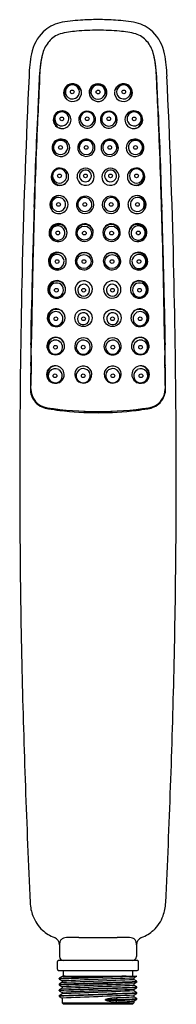
# Model space of a CAD drawing. Extents: x 4467.3 to 4468.9, y 268 to 278.1.
import ezdxf

# ---------------------------------------------------------------- set-up
doc = ezdxf.new("R2010")
doc.units = 0
doc.header["$LTSCALE"] = 0.64311
doc.layers.get('0').update_dxf_attribs({"color": 255, "linetype": 'CONTINUOUS'})
doc.layers.get('DEFPOINTS').update_dxf_attribs({"linetype": 'CONTINUOUS'})
doc.styles.get("Standard").update_dxf_attribs({"font": 'txt', "width": 0.8})

msp = doc.modelspace()

# ---------------------------------------------------------------- linework, layer by layer
for p, q in [((4467.66, 274.117), (4467.66, 274.126)), ((4467.66, 274.117), (4467.699, 274.112)), ((4467.668, 274.125), (4467.668, 274.116)), ((4467.682, 274.114), (4467.682, 274.123)), ((4467.693, 274.122), (4467.693, 274.113)), ((4467.699, 274.121), (4467.699, 274.112)), ((4467.951, 274.102), (4467.951, 274.099)), ((4467.955, 274.096), (4467.951, 274.099)), ((4467.955, 274.096), (4467.955, 274.102)), ((4468.02, 274.1), (4468.02, 274.094)), ((4468.02, 274.094), (4468.024, 274.096)), ((4468.024, 274.099), (4468.024, 274.096)), ((4468.161, 274.099), (4468.161, 274.096)), ((4468.166, 274.094), (4468.161, 274.096)), ((4468.166, 274.1), (4468.166, 274.094)), ((4468.23, 274.096), (4468.23, 274.102)), ((4468.23, 274.096), (4468.235, 274.099)), ((4468.235, 274.102), (4468.235, 274.099)), ((4468.486, 274.121), (4468.486, 274.112)), ((4468.526, 274.117), (4468.486, 274.112)), ((4468.492, 274.122), (4468.492, 274.113)), ((4468.503, 274.114), (4468.503, 274.123)), ((4468.517, 274.125), (4468.517, 274.116)), ((4468.526, 274.117), (4468.526, 274.126)), ((4467.699, 268.64), (4467.699, 268.519)), ((4468.486, 268.64), (4468.486, 268.519)), ((4467.679, 268.389), (4467.679, 268.468)), ((4468.494, 268.48), (4467.691, 268.48)), ((4468.506, 268.389), (4468.506, 268.468)), ((4467.691, 268.378), (4468.494, 268.378)), ((4467.738, 268.378), (4467.738, 268.319)), ((4468.447, 268.378), (4468.447, 268.319)), ((4467.726, 268.315), (4467.694, 268.297)), ((4467.694, 268.296), (4467.694, 268.297)), ((4467.694, 268.296), (4467.694, 268.289)), ((4467.694, 268.288), (4467.694, 268.289)), ((4467.694, 268.288), (4467.726, 268.27)), ((4467.726, 268.256), (4467.694, 268.238)), ((4467.694, 268.237), (4467.694, 268.238)), ((4467.694, 268.237), (4467.694, 268.23)), ((4467.694, 268.229), (4467.694, 268.23)), ((4467.694, 268.229), (4467.726, 268.211)), ((4467.726, 268.319), (4468.491, 268.319)), ((4467.726, 268.319), (4467.726, 268.315)), ((4467.726, 268.27), (4467.726, 268.256)), ((4468.459, 268.3), (4468.491, 268.318)), ((4468.459, 268.3), (4468.459, 268.285)), ((4468.491, 268.267), (4468.459, 268.285)), ((4468.459, 268.241), (4468.491, 268.259)), ((4468.459, 268.241), (4468.459, 268.226)), ((4468.491, 268.208), (4468.459, 268.226)), ((4468.491, 268.318), (4468.491, 268.319)), ((4468.491, 268.267), (4468.491, 268.267)), ((4468.491, 268.259), (4468.491, 268.267)), ((4468.491, 268.259), (4468.491, 268.259)), ((4467.726, 268.197), (4467.694, 268.178)), ((4467.694, 268.178), (4467.694, 268.171)), ((4467.694, 268.178), (4467.694, 268.178)), ((4467.694, 268.17), (4467.694, 268.171)), ((4467.694, 268.17), (4467.726, 268.152)), ((4467.726, 268.137), (4467.694, 268.119)), ((4467.726, 268.211), (4467.726, 268.197)), ((4467.726, 268.152), (4467.726, 268.137)), ((4468.459, 268.182), (4468.491, 268.2)), ((4468.459, 268.182), (4468.459, 268.167)), ((4468.491, 268.149), (4468.459, 268.167)), ((4468.459, 268.123), (4468.491, 268.141)), ((4468.459, 268.123), (4468.459, 268.108)), ((4468.491, 268.208), (4468.491, 268.208)), ((4468.491, 268.2), (4468.491, 268.208)), ((4468.491, 268.2), (4468.491, 268.2)), ((4468.491, 268.149), (4468.491, 268.149)), ((4468.491, 268.141), (4468.491, 268.149)), ((4468.491, 268.141), (4468.491, 268.141)), ((4467.694, 268.119), (4467.694, 268.112)), ((4467.694, 268.119), (4467.694, 268.119)), ((4467.694, 268.111), (4467.694, 268.112)), ((4467.694, 268.111), (4467.726, 268.093)), ((4467.726, 268.093), (4467.726, 268.047)), ((4467.726, 268.047), (4468.459, 268.047)), ((4467.738, 268.035), (4467.726, 268.047)), ((4467.738, 268.035), (4468.448, 268.035)), ((4468.292, 268.08), (4468.171, 268.08)), ((4468.171, 268.072), (4468.171, 268.08)), ((4468.171, 268.072), (4468.292, 268.072)), ((4468.292, 268.08), (4468.276, 268.098)), ((4468.276, 268.054), (4468.292, 268.072)), ((4468.292, 268.072), (4468.292, 268.08)), ((4468.448, 268.035), (4468.459, 268.047)), ((4468.491, 268.09), (4468.459, 268.108)), ((4468.459, 268.063), (4468.491, 268.082)), ((4468.459, 268.063), (4468.459, 268.047)), ((4468.491, 268.089), (4468.491, 268.09)), ((4468.491, 268.082), (4468.491, 268.089)), ((4468.491, 268.082), (4468.491, 268.082))]:
    msp.add_line(p, q)
for centre, radius in [((4467.829, 277.371), 0.0191), ((4468.093, 277.37), 0.0191), ((4468.356, 277.371), 0.0191), ((4467.722, 277.095), 0.0191), ((4467.982, 277.096), 0.0191), ((4468.203, 277.096), 0.0191), ((4468.463, 277.095), 0.0191), ((4467.709, 276.803), 0.0191), ((4467.972, 276.803), 0.0191), ((4468.213, 276.803), 0.0191), ((4468.476, 276.803), 0.0191), ((4467.699, 276.511), 0.0191), ((4467.964, 276.511), 0.0191), ((4468.221, 276.511), 0.0191), ((4468.487, 276.511), 0.0191), ((4467.689, 276.219), 0.0191), ((4467.958, 276.219), 0.0191), ((4468.227, 276.219), 0.0191), ((4468.496, 276.219), 0.0191), ((4467.953, 275.926), 0.0722), ((4468.232, 275.926), 0.0722), ((4467.681, 275.927), 0.0191), ((4467.953, 275.926), 0.0191), ((4468.232, 275.926), 0.0191), ((4468.505, 275.927), 0.0191), ((4467.949, 275.634), 0.0722), ((4468.236, 275.634), 0.0722), ((4467.674, 275.634), 0.0191), ((4467.949, 275.634), 0.0191), ((4468.236, 275.634), 0.0191), ((4468.512, 275.634), 0.0191), ((4467.667, 275.341), 0.0191), ((4467.946, 275.341), 0.0191), ((4468.24, 275.341), 0.0191), ((4468.518, 275.341), 0.0191), ((4467.944, 275.057), 0.088), ((4468.241, 275.057), 0.088), ((4467.662, 275.049), 0.0191), ((4467.944, 275.049), 0.0192), ((4468.241, 275.049), 0.0192), ((4468.523, 275.049), 0.0191), ((4467.657, 274.757), 0.0191), ((4467.942, 274.758), 0.0192), ((4468.244, 274.758), 0.0192), ((4468.528, 274.757), 0.0191), ((4467.653, 274.465), 0.0191), ((4467.942, 274.465), 0.0192), ((4468.244, 274.465), 0.0192), ((4468.532, 274.465), 0.0191)]:
    msp.add_circle(centre, radius)
for centre, radius, start, end in [((4467.988, 276.606), 1.501, 92.8352, 101.0004), ((4468.093, 275.285), 2.826, 90.0025, 93.634), ((4468.093, 275.285), 2.826, 86.366, 89.9975), ((4468.197, 276.606), 1.501, 78.9996, 87.1648), ((4467.785, 277.721), 0.367, 103.1513, 133.4424), ((4468.121, 274.448), 3.555, 90.4497, 92.2287), ((4468.065, 274.448), 3.555, 87.7713, 89.5503), ((4468.4, 277.721), 0.367, 46.5576, 76.8487), ((4467.844, 277.677), 0.44, 135.1076, 168.953), ((4467.784, 277.728), 0.25, 107.9952, 140.0445), ((4467.938, 277.061), 0.933, 93.9287, 104.3308), ((4468.153, 274.615), 3.389, 92.8805, 94.7211), ((4468.033, 274.615), 3.389, 85.2789, 87.1195), ((4468.248, 277.061), 0.933, 75.6692, 86.0713), ((4468.401, 277.728), 0.25, 39.9555, 72.0048), ((4468.341, 277.677), 0.44, 11.047, 44.8924), ((4467.839, 277.68), 0.323, 139.7545, 164.2215), ((4468.347, 277.68), 0.323, 15.7785, 40.2455), ((4468.859, 277.491), 1.472, 169.3923, 178.3331), ((4468.693, 277.472), 1.202, 165.7776, 179.2531), ((4468.808, 277.479), 1.314, 169.2099, 178.5698), ((4467.493, 277.472), 1.202, 0.7469, 14.2224), ((4467.377, 277.479), 1.314, 1.4302, 10.7901), ((4467.327, 277.491), 1.472, 1.6669, 10.6077), ((4546.862, 273.712), 79.566, 177.24707, 178.6255), ((4578.622, 272.151), 111.256, 177.23812, 177.43438), ((4357.564, 272.151), 111.256, 2.56562, 2.76188), ((4389.323, 273.712), 79.566, 1.3745, 2.75293), ((4524.415, 274.605), 56.997, 177.1003, 177.4183), ((4467.832, 277.364), 0.0911, 97.0986, 181.6222), ((4467.845, 277.346), 0.106, 127.4153, 171.548), ((4467.836, 277.357), 0.0879, 126.8131, 226.5357), ((4467.83, 277.371), 0.0721, 129.7596, 296.9272), ((4467.843, 277.348), 0.102, 75.2424, 127.2694), ((4467.838, 277.355), 0.0907, 116.5061, 127.4578), ((4467.831, 277.371), 0.0722, 296.1569, 130.5298), ((4467.837, 277.358), 0.0873, 12.5746, 117.0684), ((4467.832, 277.361), 0.094, 38.5422, 96.6465), ((4467.827, 277.363), 0.0965, 8.7055, 36.1105), ((4468.091, 277.364), 0.0895, 155.9958, 209.0044), ((4468.092, 277.361), 0.0881, 89.5962, 215.7912), ((4468.093, 277.364), 0.0909, 89.9849, 156.363), ((4468.092, 277.369), 0.0722, 103.5337, 270.1518), ((4468.093, 277.369), 0.0722, 269.8808, 103.8047), ((4468.091, 277.362), 0.0929, 24.4235, 89.1985), ((4468.093, 277.361), 0.0879, 322.647, 90.4688), ((4468.092, 277.365), 0.0913, 321.2277, 23.2405), ((4468.348, 277.358), 0.0873, 62.9316, 167.4254), ((4468.358, 277.363), 0.0965, 143.8895, 171.2945), ((4468.354, 277.361), 0.094, 83.3535, 141.4578), ((4468.355, 277.371), 0.0722, 49.4702, 243.8431), ((4468.342, 277.348), 0.102, 52.7306, 104.7576), ((4468.356, 277.371), 0.0721, 243.0728, 50.2404), ((4468.353, 277.364), 0.0911, 358.3778, 82.9014), ((4468.347, 277.355), 0.0907, 52.5422, 63.4939), ((4468.35, 277.357), 0.0879, 313.4643, 53.1869), ((4468.34, 277.346), 0.106, 8.452, 52.5847), ((4411.77, 274.605), 56.997, 2.5817, 2.8997), ((4467.834, 277.365), 0.0936, 182.2768, 230.7574), ((4467.832, 277.364), 0.0915, 231.6318, 8.1164), ((4468.093, 277.364), 0.0906, 208.4973, 321.3209), ((4468.353, 277.364), 0.0915, 171.8836, 308.3682), ((4468.351, 277.365), 0.0936, 309.2426, 357.7232), ((4504.589, 275.324), 37.159, 177.1495, 177.9235), ((4506.038, 275.292), 38.605, 177.2694, 177.6348), ((4467.726, 277.086), 0.091, 0.1437, 202.8736), ((4467.747, 277.074), 0.106, 162.3579, 196.303), ((4467.736, 277.081), 0.0904, 145.9421, 185.75), ((4467.747, 277.074), 0.106, 131.4175, 162.5125), ((4467.723, 277.094), 0.0717, 147.0987, 237.9517), ((4467.736, 277.081), 0.0909, 133.8309, 146.0213), ((4467.724, 277.094), 0.0726, 102.5369, 147.3384), ((4467.735, 277.082), 0.0888, 99.6156, 133.9283), ((4467.744, 277.078), 0.101, 100.818, 131.3814), ((4467.723, 277.095), 0.0717, 56.1824, 102.5874), ((4467.734, 277.085), 0.0858, 63.3804, 99.62), ((4467.724, 277.095), 0.0713, 357.8957, 56.1055), ((4467.734, 277.086), 0.0851, 45.5913, 63.3433), ((4467.982, 277.087), 0.0867, 62.7087, 180.1835), ((4467.985, 277.082), 0.0895, 106.54, 184.6829), ((4467.982, 277.094), 0.0722, 120.1298, 300.5997), ((4467.982, 277.095), 0.0722, 300.154, 120.5756), ((4467.986, 277.082), 0.0893, 65.9036, 106.6325), ((4467.983, 277.088), 0.0854, 341.9815, 63.0702), ((4468.202, 277.088), 0.0854, 116.9298, 198.0185), ((4468.203, 277.095), 0.0722, 59.4244, 239.846), ((4468.203, 277.087), 0.0867, 359.8165, 117.2913), ((4468.2, 277.082), 0.0893, 73.3675, 114.0964), ((4468.204, 277.094), 0.0722, 239.4003, 59.8702), ((4468.2, 277.082), 0.0895, 355.3171, 73.46), ((4468.459, 277.086), 0.091, 337.1264, 179.8563), ((4468.462, 277.095), 0.0713, 123.8945, 182.1043), ((4468.451, 277.086), 0.0851, 116.6567, 134.4087), ((4468.451, 277.085), 0.0858, 80.38, 116.6196), ((4468.462, 277.095), 0.0717, 77.4126, 123.8176), ((4468.441, 277.078), 0.101, 48.6186, 79.182), ((4468.451, 277.082), 0.0888, 46.0717, 80.3844), ((4468.462, 277.094), 0.0726, 32.6616, 77.4631), ((4468.463, 277.094), 0.0717, 302.0483, 32.9013), ((4468.438, 277.074), 0.106, 17.4875, 48.5825), ((4468.449, 277.081), 0.0909, 33.9787, 46.1691), ((4468.45, 277.081), 0.0904, 354.25, 34.0579), ((4468.438, 277.074), 0.106, 343.697, 17.6421), ((4430.147, 275.292), 38.605, 2.3652, 2.7306), ((4431.597, 275.324), 37.159, 2.0765, 2.8505), ((4467.726, 277.087), 0.0911, 203.32, 359.6974), ((4467.73, 277.08), 0.0852, 185.5934, 230.5099), ((4467.73, 277.08), 0.0844, 230.6491, 263.8659), ((4467.722, 277.095), 0.0722, 238.2961, 313.9391), ((4467.722, 277.095), 0.0725, 313.8069, 357.9187), ((4467.981, 277.086), 0.0856, 180.0065, 254.4249), ((4467.982, 277.086), 0.0858, 253.4633, 343.0761), ((4468.203, 277.086), 0.0858, 196.9239, 286.5367), ((4468.204, 277.086), 0.0856, 285.5751, 359.9935), ((4468.459, 277.087), 0.0911, 180.3026, 336.68), ((4468.463, 277.095), 0.0725, 182.0813, 226.1931), ((4468.463, 277.095), 0.0722, 226.0609, 301.7039), ((4468.456, 277.08), 0.0844, 276.1341, 309.3509), ((4468.455, 277.08), 0.0852, 309.4901, 354.4066), ((4534.639, 274.22), 67.226, 177.72812, 178.19771), ((4467.713, 276.8), 0.0902, 170.9223, 359.3606), ((4467.713, 276.798), 0.0903, 0.3649, 169.918), ((4467.734, 276.786), 0.105, 103.0587, 194.4346), ((4467.721, 276.792), 0.089, 139.5324, 228.3366), ((4467.71, 276.802), 0.0722, 139.9236, 334.1347), ((4467.721, 276.795), 0.0867, 42.3392, 140.8851), ((4467.711, 276.803), 0.0721, 333.4753, 140.5829), ((4467.974, 276.798), 0.0888, 23.0111, 190.6489), ((4467.975, 276.792), 0.0895, 23.9309, 186.5869), ((4467.972, 276.802), 0.0722, 124.0374, 290.7022), ((4467.973, 276.803), 0.0722, 290.3949, 124.3448), ((4467.972, 276.8), 0.0895, 290.4482, 21.4568), ((4468.213, 276.8), 0.0895, 158.5432, 249.5518), ((4468.21, 276.792), 0.0895, 353.4131, 156.0691), ((4468.212, 276.798), 0.0888, 349.3511, 156.9889), ((4468.213, 276.803), 0.0722, 55.6552, 249.6051), ((4468.213, 276.802), 0.0722, 249.2978, 55.9626), ((4468.472, 276.798), 0.0903, 10.082, 179.6351), ((4468.472, 276.8), 0.0902, 180.6394, 9.0777), ((4468.465, 276.795), 0.0867, 39.1149, 137.6608), ((4468.475, 276.803), 0.0721, 39.4171, 206.5247), ((4468.475, 276.802), 0.0722, 205.8653, 40.0764), ((4468.451, 276.786), 0.105, 345.5654, 76.9413), ((4468.464, 276.792), 0.089, 311.6634, 40.4676), ((4401.546, 274.22), 67.226, 1.80229, 2.27188), ((4467.973, 276.8), 0.0889, 191.807, 289.7586), ((4468.212, 276.8), 0.0889, 250.2414, 348.193), ((4542.467, 273.912), 75.064, 177.89381, 178.25975), ((4467.702, 276.501), 0.0898, 0.5032, 100.1835), ((4468.483, 276.501), 0.0898, 79.8165, 179.4968), ((4393.718, 273.912), 75.064, 1.74025, 2.10619), ((4467.704, 276.502), 0.0903, 118.6551, 195.8643), ((4467.726, 276.498), 0.107, 133.3008, 208.8002), ((4467.709, 276.502), 0.0881, 158.0994, 219.6653), ((4467.699, 276.51), 0.0721, 161.2829, 328.3338), ((4467.711, 276.504), 0.0885, 105.8446, 159.4283), ((4467.7, 276.511), 0.0722, 327.7944, 161.8223), ((4467.692, 276.527), 0.0623, 95.5283, 120.5768), ((4467.702, 276.503), 0.0901, 257.5441, 359.3213), ((4467.966, 276.502), 0.0877, 359.9036, 180.0973), ((4467.969, 276.504), 0.0911, 181.5406, 242.3762), ((4467.964, 276.511), 0.0605, 130.1179, 296.6545), ((4467.965, 276.511), 0.0605, 296.4664, 130.306), ((4467.966, 276.502), 0.0875, 309.7106, 359.8106), ((4468.22, 276.502), 0.0877, 359.9027, 180.0964), ((4468.219, 276.502), 0.0875, 180.1894, 230.2894), ((4468.221, 276.511), 0.0605, 49.694, 243.5336), ((4468.221, 276.511), 0.0605, 243.3455, 49.8821), ((4468.216, 276.504), 0.0911, 297.6238, 358.4594), ((4468.483, 276.503), 0.0901, 180.6787, 282.4559), ((4468.486, 276.511), 0.0722, 18.1777, 212.2056), ((4468.486, 276.51), 0.0721, 211.6662, 18.7171), ((4468.475, 276.504), 0.0885, 20.5717, 74.1554), ((4468.493, 276.527), 0.0623, 59.4232, 84.4717), ((4468.481, 276.502), 0.0903, 344.1357, 61.3449), ((4468.459, 276.498), 0.107, 331.1998, 46.6992), ((4468.476, 276.502), 0.0881, 320.3347, 21.9006), ((4467.702, 276.5), 0.0876, 195.5013, 257.4857), ((4467.707, 276.502), 0.0861, 220.4663, 310.707), ((4467.966, 276.502), 0.0878, 243.7038, 309.7036), ((4468.22, 276.502), 0.0878, 230.2964, 296.2962), ((4468.478, 276.502), 0.0861, 229.293, 319.5337), ((4468.484, 276.5), 0.0876, 282.5143, 344.4987), ((4550.573, 273.698), 83.168, 178.1831, 178.32221), ((4467.716, 276.21), 0.106, 114.4936, 213.5858), ((4467.69, 276.219), 0.0722, 336.2045, 170.1472), ((4467.694, 276.212), 0.0964, 103.2886, 133.1138), ((4467.693, 276.216), 0.093, 0.4607, 102.8338), ((4467.959, 276.218), 0.0722, 314.9639, 148.7003), ((4467.962, 276.215), 0.0883, 0.4981, 135.0114), ((4468.224, 276.215), 0.0883, 44.9886, 179.5019), ((4468.227, 276.218), 0.0722, 31.2997, 225.0361), ((4468.492, 276.216), 0.093, 77.1662, 179.5393), ((4468.495, 276.219), 0.0722, 9.8528, 203.7955), ((4468.491, 276.212), 0.0964, 46.8862, 76.7114), ((4468.469, 276.21), 0.106, 326.4142, 65.5064), ((4385.612, 273.698), 83.168, 1.67779, 1.8169), ((4547.874, 273.739), 80.473, 178.2537, 178.59141), ((4467.693, 276.217), 0.0924, 134.2089, 194.6395), ((4467.693, 276.217), 0.0923, 194.7013, 269.8015), ((4467.69, 276.219), 0.0721, 169.6819, 336.6698), ((4467.693, 276.218), 0.0932, 269.9198, 359.2284), ((4467.961, 276.215), 0.088, 134.5211, 237.5295), ((4467.959, 276.218), 0.0722, 148.6185, 315.0457), ((4467.961, 276.216), 0.0889, 237.691, 0.0765), ((4468.224, 276.216), 0.0889, 179.9235, 302.309), ((4468.227, 276.218), 0.0722, 224.9543, 31.3815), ((4468.225, 276.215), 0.088, 302.4705, 45.4789), ((4468.493, 276.218), 0.0932, 180.7716, 270.0802), ((4468.495, 276.219), 0.0721, 203.3302, 10.3181), ((4468.492, 276.217), 0.0923, 270.1985, 345.2987), ((4468.492, 276.217), 0.0924, 345.3605, 45.7911), ((4388.311, 273.739), 80.473, 1.40859, 1.7463), ((4550.573, 273.698), 83.168, 178.32221, 178.49321), ((4467.962, 276.216), 0.0881, 314.8376, 315.0903), ((4468.224, 276.216), 0.0881, 224.9097, 225.1624), ((4385.612, 273.698), 83.168, 1.50679, 1.67779), ((4467.685, 275.93), 0.0924, 84.8228, 171.5385), ((4467.708, 275.923), 0.106, 112.4919, 214.2509), ((4467.682, 275.927), 0.0722, 6.2064, 186.59), ((4467.691, 275.927), 0.0872, 108.374, 145.9933), ((4467.69, 275.929), 0.085, 63.6206, 108.2537), ((4467.683, 275.929), 0.0938, 0.8261, 84.0296), ((4467.689, 275.927), 0.0875, 356.7579, 63.4108), ((4467.954, 275.931), 0.0894, 90.537, 208.504), ((4467.956, 275.925), 0.0884, 6.2104, 158.2759), ((4467.955, 275.931), 0.0895, 2.7725, 90.623), ((4468.231, 275.931), 0.0895, 89.377, 177.2275), ((4468.229, 275.925), 0.0884, 21.7241, 173.7896), ((4468.231, 275.931), 0.0894, 331.496, 89.463), ((4468.502, 275.929), 0.0938, 95.9704, 179.1739), ((4468.496, 275.927), 0.0875, 116.5892, 183.2421), ((4468.504, 275.927), 0.0722, 353.41, 173.7936), ((4468.495, 275.929), 0.085, 71.7463, 116.3794), ((4468.501, 275.93), 0.0924, 8.4615, 95.1772), ((4468.477, 275.923), 0.106, 325.7491, 67.5081), ((4468.494, 275.927), 0.0872, 34.0067, 71.626), ((4553.083, 273.633), 85.679, 178.49428, 178.696), ((4467.684, 275.93), 0.0922, 171.6937, 265.1411), ((4467.694, 275.925), 0.0905, 145.9458, 183.2105), ((4467.692, 275.924), 0.0882, 182.9883, 223.5308), ((4467.682, 275.926), 0.0722, 186.2064, 6.59), ((4467.684, 275.931), 0.0931, 265.4801, 359.2591), ((4467.956, 275.925), 0.088, 158.1314, 215.7901), ((4467.954, 275.931), 0.09, 219.1329, 2.7093), ((4468.231, 275.931), 0.09, 177.2907, 320.8671), ((4468.23, 275.925), 0.088, 324.2099, 21.8686), ((4468.501, 275.931), 0.0931, 180.7409, 274.5199), ((4468.503, 275.926), 0.0722, 173.41, 353.7936), ((4468.501, 275.93), 0.0922, 274.8589, 8.3063), ((4468.494, 275.924), 0.0882, 316.4692, 357.0117), ((4468.491, 275.925), 0.0905, 356.7895, 34.0542), ((4383.103, 273.633), 85.679, 1.304, 1.50572), ((4467.689, 275.922), 0.0846, 223.6018, 261.4418), ((4468.496, 275.922), 0.0846, 278.5582, 316.3982), ((4557.824, 273.487), 90.427, 178.58683, 178.8162), ((4467.677, 275.638), 0.0917, 4.8656, 179.7425), ((4467.702, 275.636), 0.107, 127.5642, 220.956), ((4467.683, 275.639), 0.086, 4.9544, 162.5389), ((4467.674, 275.635), 0.0722, 6.9335, 200.7872), ((4467.95, 275.639), 0.0893, 19.5959, 230.444), ((4467.952, 275.636), 0.0883, 100.9289, 202.4673), ((4467.952, 275.636), 0.0882, 21.5651, 101.0376), ((4468.236, 275.639), 0.0893, 309.556, 160.4041), ((4468.234, 275.636), 0.0882, 78.9624, 158.4349), ((4468.234, 275.636), 0.0883, 337.5327, 79.0711), ((4468.508, 275.638), 0.0917, 0.2575, 175.1344), ((4468.503, 275.639), 0.086, 17.4611, 175.0456), ((4468.511, 275.635), 0.0722, 339.2128, 173.0665), ((4468.483, 275.636), 0.107, 319.044, 52.4358), ((4378.361, 273.487), 90.427, 1.1838, 1.41317), ((4558.115, 273.414), 90.823, 178.60763, 179.65243), ((4558.242, 273.504), 90.84, 178.68849, 178.86023), ((4467.677, 275.639), 0.0917, 180.3189, 4.2892), ((4467.687, 275.636), 0.0907, 161.9309, 204.0431), ((4467.682, 275.634), 0.0855, 203.6382, 275.9263), ((4467.674, 275.634), 0.0722, 200.3907, 7.33), ((4467.959, 275.64), 0.0963, 203.0517, 226.8727), ((4467.95, 275.639), 0.0894, 230.5636, 19.4763), ((4468.236, 275.639), 0.0894, 160.5237, 309.4364), ((4468.227, 275.64), 0.0963, 313.1273, 336.9483), ((4468.509, 275.639), 0.0917, 175.7108, 359.6811), ((4468.511, 275.634), 0.0722, 172.67, 339.6093), ((4468.503, 275.634), 0.0855, 264.0737, 336.3618), ((4468.499, 275.636), 0.0907, 335.9569, 18.0691), ((4377.943, 273.504), 90.84, 1.13977, 1.31151), ((4378.07, 273.414), 90.823, 0.34757, 1.39237), ((4467.671, 275.348), 0.0913, 11.6765, 184.2174), ((4467.678, 275.348), 0.0884, 135.3623, 170.0467), ((4467.668, 275.343), 0.0722, 17.1321, 211.0234), ((4467.675, 275.35), 0.0843, 85.3089, 135.2945), ((4467.674, 275.347), 0.0873, 356.47, 84.9361), ((4467.947, 275.348), 0.0888, 5.0826, 180.1677), ((4467.946, 275.341), 0.0605, 54.4173, 248.2787), ((4467.946, 275.341), 0.0605, 248.161, 54.5349), ((4468.239, 275.348), 0.0888, 359.8323, 174.9174), ((4468.24, 275.341), 0.0605, 125.4651, 291.839), ((4468.24, 275.341), 0.0605, 291.7213, 125.5827), ((4468.511, 275.347), 0.0873, 95.0639, 183.53), ((4468.515, 275.348), 0.0913, 355.7826, 168.3235), ((4468.517, 275.343), 0.0722, 328.9766, 162.8679), ((4468.51, 275.35), 0.0843, 44.7055, 94.6911), ((4468.507, 275.348), 0.0884, 9.9533, 44.6377), ((4555.384, 273.538), 87.986, 178.81674, 178.94971), ((4559.837, 273.473), 92.435, 178.86081, 179.0603), ((4467.67, 275.349), 0.0912, 184.5037, 11.3902), ((4467.68, 275.347), 0.0908, 169.9084, 218.7745), ((4467.668, 275.342), 0.0722, 210.6136, 17.5419), ((4467.676, 275.343), 0.0847, 218.5948, 277.825), ((4467.947, 275.348), 0.0888, 180.1677, 5.0826), ((4468.239, 275.348), 0.0888, 174.9174, 359.8323), ((4468.515, 275.349), 0.0912, 168.6098, 355.4963), ((4468.517, 275.342), 0.0722, 162.4581, 329.3864), ((4468.51, 275.343), 0.0847, 262.175, 321.4052), ((4468.505, 275.347), 0.0908, 321.2255, 10.0916), ((4376.348, 273.473), 92.435, 0.9397, 1.13919), ((4380.802, 273.538), 87.986, 1.05029, 1.18326), ((866.719, 333.937), 3601.174, 359.058779, 359.06465), ((4467.664, 275.059), 0.09, 116.4581, 224.7002), ((4467.672, 275.06), 0.0878, 130.4978, 183.7822), ((4467.662, 275.05), 0.0722, 31.7293, 225.783), ((4467.663, 275.05), 0.0721, 225.2846, 32.2278), ((4467.669, 275.062), 0.0837, 66.4676, 130.123), ((4467.665, 275.057), 0.0922, 34.9687, 116.7168), ((4467.667, 275.058), 0.0888, 29.3015, 66.7345), ((4467.665, 275.059), 0.0908, 359.9181, 34.0775), ((4467.666, 275.057), 0.0904, 358.3347, 29.3834), ((4467.943, 275.049), 0.0605, 76.9872, 243.5558), ((4467.943, 275.049), 0.0605, 243.3685, 77.1745), ((4468.242, 275.049), 0.0605, 102.8255, 296.6315), ((4468.242, 275.049), 0.0605, 296.4442, 103.0128), ((4468.52, 275.059), 0.0908, 145.9225, 180.0819), ((4468.52, 275.057), 0.0904, 150.6166, 181.6653), ((4468.518, 275.058), 0.0888, 113.2655, 150.6985), ((4468.52, 275.057), 0.0922, 63.2832, 145.0313), ((4468.523, 275.05), 0.0721, 147.7722, 314.7154), ((4468.523, 275.05), 0.0722, 314.217, 148.2707), ((4468.517, 275.062), 0.0837, 49.877, 113.5324), ((4468.522, 275.059), 0.09, 315.2998, 63.5419), ((4468.514, 275.06), 0.0878, 356.2178, 49.5022), ((8069.466, 333.937), 3601.174, 180.93535, 180.941221), ((4560.454, 273.462), 93.052, 179.05986, 179.15117), ((4467.694, 275.063), 0.11, 184.8573, 230.6402), ((4467.665, 275.062), 0.0937, 225.5081, 299.8762), ((4467.662, 275.061), 0.0946, 302.1898, 358.636), ((4468.524, 275.061), 0.0946, 181.364, 237.8102), ((4468.52, 275.062), 0.0937, 240.1238, 314.4919), ((4468.492, 275.063), 0.11, 309.3598, 355.1427), ((4375.731, 273.462), 93.052, 0.84883, 0.94014), ((4559.995, 273.451), 92.598, 179.17641, 179.30946), ((4444.128, 275.124), 23.286, 358.8904, 359.3041), ((4467.661, 274.769), 0.0917, 111.7446, 175.4576), ((4467.66, 274.77), 0.0902, 176.0277, 270.5256), ((4467.666, 274.771), 0.0866, 114.7804, 191.0255), ((4467.684, 274.776), 0.104, 146.1721, 177.6213), ((4467.658, 274.758), 0.0722, 105.0398, 233.6289), ((4467.66, 274.764), 0.095, 48.0526, 109.7266), ((4467.663, 274.77), 0.0862, 35.8196, 113.2148), ((4467.656, 274.756), 0.0741, 358.9346, 103.3882), ((4467.662, 274.771), 0.0885, 2.8825, 46.6887), ((4467.66, 274.766), 0.0912, 1.8951, 36.513), ((4467.941, 274.767), 0.0864, 75.1729, 191.7786), ((4467.942, 274.758), 0.0722, 82.9366, 249.6428), ((4467.942, 274.758), 0.0722, 249.333, 83.2464), ((4467.946, 274.767), 0.0855, 347.8034, 78.4588), ((4468.239, 274.767), 0.0855, 101.5412, 192.1966), ((4468.243, 274.758), 0.0722, 96.7536, 290.667), ((4468.244, 274.767), 0.0864, 348.2214, 104.8271), ((4468.243, 274.758), 0.0722, 290.3572, 97.0634), ((4468.525, 274.766), 0.0912, 143.487, 178.1049), ((4468.523, 274.771), 0.0885, 133.3113, 177.1175), ((4468.522, 274.77), 0.0862, 66.7852, 144.1804), ((4468.529, 274.756), 0.0741, 76.6118, 181.0654), ((4468.526, 274.764), 0.095, 70.2734, 131.9474), ((4468.525, 274.77), 0.0902, 269.4744, 3.9723), ((4468.528, 274.758), 0.0722, 306.3711, 74.9602), ((4468.52, 274.771), 0.0866, 348.9745, 65.2196), ((4468.524, 274.769), 0.0917, 4.5424, 68.2554), ((4468.501, 274.776), 0.104, 2.3787, 33.8279), ((4492.057, 275.124), 23.286, 180.6959, 181.1096), ((4376.19, 273.451), 92.598, 0.69054, 0.82359), ((4467.669, 274.769), 0.0895, 189.283, 264.7721), ((4467.658, 274.757), 0.072, 232.9567, 357.646), ((4467.66, 274.77), 0.0907, 270.2815, 359.4634), ((4467.943, 274.766), 0.0882, 190.7912, 348.7539), ((4468.242, 274.766), 0.0882, 191.2461, 349.2088), ((4468.525, 274.77), 0.0907, 180.5366, 269.7185), ((4468.527, 274.757), 0.072, 182.354, 307.0433), ((4468.516, 274.769), 0.0895, 275.2279, 350.717), ((4560.393, 273.465), 92.991, 179.2886, 179.31386), ((4560.393, 273.465), 92.991, 179.31386, 179.33188), ((4499.775, 274.224), 32.368, 179.2051, 179.2996), ((4436.41, 274.224), 32.368, 0.7004, 0.7949), ((4375.793, 273.465), 92.991, 0.68614, 0.7114), ((4375.793, 273.465), 92.991, 0.66812, 0.68614), ((4562.763, 273.419), 95.365, 179.31031, 179.45161), ((4560.393, 273.465), 92.991, 179.35964, 179.37987), ((4560.393, 273.465), 92.991, 179.33188, 179.35964), ((4467.655, 274.478), 0.0889, 84.1944, 179.9675), ((4467.66, 274.48), 0.0939, 181.286, 234.7077), ((4467.667, 274.481), 0.091, 148.9471, 198.8282), ((4467.654, 274.466), 0.0717, 59.2199, 226.6276), ((4467.658, 274.485), 0.0815, 86.071, 148.4061), ((4467.655, 274.465), 0.0718, 225.8138, 60.0337), ((4467.658, 274.479), 0.0879, 41.9629, 85.9513), ((4467.655, 274.476), 0.0916, 2.4252, 42.1936), ((4467.656, 274.476), 0.0905, 350.2939, 2.388), ((4467.94, 274.48), 0.0845, 95.3447, 184.4454), ((4467.946, 274.48), 0.0904, 183.821, 237.107), ((4467.941, 274.466), 0.0721, 86.7136, 253.5949), ((4467.942, 274.466), 0.0722, 253.1322, 87.1763), ((4467.942, 274.475), 0.0898, 38.1518, 96.2364), ((4467.945, 274.479), 0.085, 328.2268, 37.4912), ((4468.24, 274.479), 0.085, 142.5088, 211.7732), ((4468.243, 274.466), 0.0722, 92.8237, 286.8678), ((4468.243, 274.475), 0.0898, 83.7636, 141.8482), ((4468.244, 274.466), 0.0721, 286.4051, 93.2864), ((4468.245, 274.48), 0.0845, 355.5546, 84.6553), ((4468.239, 274.48), 0.0904, 302.893, 356.179), ((4468.529, 274.476), 0.0905, 177.612, 189.7061), ((4468.53, 274.476), 0.0916, 137.8064, 177.5748), ((4468.531, 274.465), 0.0718, 119.9663, 314.1862), ((4468.528, 274.479), 0.0879, 94.0487, 138.0371), ((4468.531, 274.466), 0.0717, 313.3724, 120.7801), ((4468.53, 274.478), 0.0889, 0.0325, 95.8056), ((4468.527, 274.485), 0.0815, 31.5939, 93.929), ((4468.525, 274.48), 0.0939, 305.2923, 358.714), ((4468.518, 274.481), 0.091, 341.1718, 31.0529), ((4375.793, 273.465), 92.991, 0.64036, 0.66812), ((4375.793, 273.465), 92.991, 0.62013, 0.64036), ((4373.423, 273.419), 95.365, 0.54839, 0.68969), ((4560.393, 273.465), 92.991, 179.42392, 179.44514), ((4560.393, 273.465), 92.991, 179.37987, 179.40725), ((4560.393, 273.465), 92.991, 179.40725, 179.42392), ((4467.669, 274.481), 0.093, 198.4546, 226.1009), ((4467.666, 274.478), 0.0891, 226.1867, 237.2865), ((4467.657, 274.479), 0.0911, 235.9195, 292.2077), ((4467.663, 274.473), 0.0828, 236.8684, 289.6869), ((4467.657, 274.478), 0.0905, 292.3616, 348.8734), ((4467.943, 274.477), 0.0862, 237.9852, 330.2698), ((4468.243, 274.477), 0.0862, 209.7302, 302.0148), ((4468.529, 274.478), 0.0905, 191.1266, 247.6384), ((4468.522, 274.473), 0.0828, 250.3131, 303.1316), ((4468.529, 274.479), 0.0911, 247.7923, 304.0805), ((4468.519, 274.478), 0.0891, 302.7135, 313.8133), ((4468.516, 274.481), 0.093, 313.8991, 341.5454), ((4375.793, 273.465), 92.991, 0.59275, 0.62013), ((4375.793, 273.465), 92.991, 0.57608, 0.59275), ((4375.793, 273.465), 92.991, 0.55486, 0.57608), ((4467.606, 274.33), 0.205, 179.4501, 199.3222), ((4451.788, 274.506), 15.618, 359.3613, 359.4837), ((4467.601, 274.33), 0.195, 179.517, 261.5487), ((4468.585, 274.33), 0.195, 278.4513, 0.483), ((4468.579, 274.33), 0.205, 340.6778, 0.5499), ((4484.397, 274.506), 15.618, 180.5163, 180.6387), ((4467.605, 274.33), 0.203, 199.3155, 222.3899), ((4467.604, 274.329), 0.202, 222.3954, 244.7946), ((4468.581, 274.329), 0.202, 295.2054, 317.6046), ((4468.58, 274.33), 0.203, 317.6101, 340.6845), ((4467.61, 274.344), 0.218, 245.14, 263.4828), ((4468.094, 277.63), 3.531, 261.507, 269.9845), ((4468.085, 277.234), 3.147, 260.8594, 263.0206), ((4468.093, 277.316), 3.229, 263.0602, 269.9997), ((4468.093, 277.511), 3.418, 267.6891, 268.7786), ((4468.092, 277.63), 3.531, 270.0155, 278.493), ((4468.093, 277.316), 3.229, 270.0003, 276.9398), ((4468.093, 277.511), 3.418, 271.2214, 272.3109), ((4468.101, 277.234), 3.147, 276.9794, 279.1406), ((4468.576, 274.344), 0.218, 276.5172, 294.86), ((4556.139, 273.453), 88.847, 179.67027, 181.29385), ((4380.046, 273.453), 88.847, 358.70615, 0.32973), ((4567.297, 273.838), 100.011, 181.3698, 182.73171), ((4368.888, 273.838), 100.011, 357.26829, 358.6302), ((4467.772, 269.076), 0.372, 180.7062, 202.0791), ((4468.413, 269.076), 0.372, 337.9209, 359.2938), ((4467.799, 269.075), 0.397, 200.5536, 226.1008), ((4468.387, 269.075), 0.397, 313.8992, 339.4464), ((4467.798, 269.1), 0.414, 228.4757, 248.6265), ((4468.387, 269.1), 0.414, 291.3735, 311.5243), ((4467.62, 268.64), 0.0791, 0.0444, 69.7452), ((4467.878, 268.629), 0.179, 169.471, 176.6652), ((4467.756, 268.656), 0.055, 142.9524, 174.026), ((4467.755, 268.655), 0.0542, 106.6624, 141.2506), ((4467.8, 268.496), 0.22, 89.6052, 105.9875), ((4467.821, 266.336), 2.38, 88.1951, 90.465), ((4468.109, 281.291), 12.578, 269.0295, 269.9268), ((4468.077, 281.291), 12.578, 270.0732, 270.9705), ((4468.365, 266.336), 2.38, 89.535, 91.8049), ((4468.385, 268.496), 0.22, 74.0125, 90.3948), ((4468.431, 268.655), 0.0542, 38.7494, 73.3376), ((4468.429, 268.656), 0.055, 5.974, 37.0476), ((4468.307, 268.629), 0.179, 3.3348, 10.529), ((4468.565, 268.64), 0.0791, 110.2548, 179.9556), ((4467.691, 268.468), 0.0118, 89.9952, 180), ((4467.739, 268.52), 0.0399, 180.7707, 269.2226), ((4468.446, 268.52), 0.0399, 270.7774, 359.2293), ((4468.494, 268.468), 0.0118, 0, 90.0048), ((4467.691, 268.389), 0.0118, 180, 270.0053), ((4468.494, 268.389), 0.0118, 270, 0), ((4469.163, 233.143), 35.184, 91.2748, 92.3927), ((4484.156, -171.011), 439.608, 92.04206, 92.14599), ((4452.763, 687.479), 419.508, 272.03976, 272.14867), ((3607.526, 23502.225), 23249.912, 272.1202346, 272.1222005), ((4467.765, 268.115), 0.204, 91.98, 100.8473), ((4495.315, -412.476), 681.305, 92.259049, 92.32078), ((4441.597, 930.986), 663.245, 272.25779, 272.321202), ((4496.846, -450.57), 719.37, 92.261497, 92.319962), ((4454.422, 612.601), 344.661, 272.21216, 272.33419), ((4452.352, 698.791), 430.886, 272.04053, 272.14656), ((4934.985, -12341.984), 12618.81, 92.1186, 92.1222221), ((4452.665, 689.958), 422.106, 272.04049, 272.14873), ((4618.283, -3786.206), 4057.114, 92.115891, 92.127157), ((4498.47, -492.4), 761.174, 92.259558, 92.314812), ((4662.755, -4562.707), 4834.78, 92.303174, 92.311873), ((4498.469, -492.442), 761.157, 92.259524, 92.31478), ((4468.302, 267.661), 0.439, 95.8724, 107.3523), ((4468.311, 268.525), 0.474, 252.8232, 261.5185), ((4468.277, 268.31), 0.256, 262.0416, 269.831), ((4468.178, 271.554), 3.457, 271.32, 274.6749), ((4468.258, 270.148), 2.094, 270.5008, 275.5262), ((4468.261, 270.734), 2.654, 270.6757, 274.9838), ((4468.251, 271.028), 2.956, 270.797, 274.6593)]:
    msp.add_arc(centre, radius, start, end)

# ---------------------------------------------------------------- texts
at = {"layer": 'DEFPOINTS'}
for tag, p, s in [('MODELNUMBER', (4468.093, 268.034), 'K-37270X'), ('TRADENAME', (4468.093, 268.032), 'AIRFOIL '), ('PRODUCT', (4468.093, 268.031), 'HANDSHOWER ')]:
    msp.add_attdef(tag, p, s, height=0.001, dxfattribs=at)

doc.saveas('drawing.dxf')
